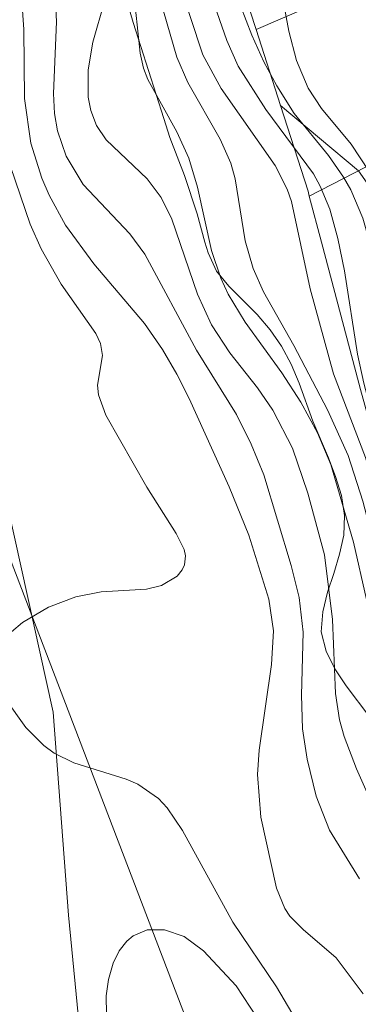
# Model space of a CAD drawing. Units: millimetres. Extents: x 419000 to 420001, y 4487498 to 4488002.
# Drawn here: x 419755 to 419772, y 4487753 to 4487804 of the extents above; entities that cross this region are included whole.
import ezdxf

# ---------------------------------------------------------------- set-up
doc = ezdxf.new("R2010")
doc.units = ezdxf.units.MM
doc.header["$MEASUREMENT"] = 0
for name, color, linetype, lineweight in [('f012002l_unidadadministrativa', 7, 'TERMINO_MUN', 20), ('f040012l_corrientenatural', 150, 'Continuous', 9), ('f050002l_curvanivel_cgn', 23, 'Continuous', 9), ('f050002l_curvanivel_mae', 213, 'Continuous', 9), ('f060140s_arboladourbano', 92, 'Continuous', 9), ('f070045l_muro_tap', 11, 'MURO2', 9), ('f070048l_alambrada', 7, 'ALAMBRADA_3', 9)]:
    doc.layers.add(name, color=color, linetype=linetype, lineweight=lineweight)
doc.linetypes.add('ALAMBRADA_3', pattern='A,6.1e-05,[1,alambrada_3.shx,S=1,R=0,X=0,Y=0],-6.119413', length=6.119474)
doc.linetypes.add('MURO2', pattern='A,3.1e-05,[1,muro2.shx,S=1,R=0,X=0,Y=0],-3.058844', length=3.058875)
doc.linetypes.add('TERMINO_MUN', pattern='A,5.4e-05,[1,termino_mun.shx,S=1,R=359.999106,X=0,Y=0],-5.414529', length=5.414583)

msp = doc.modelspace()

# ---------------------------------------------------------------- linework, layer by layer
at = {"layer": 'f012002l_unidadadministrativa'}
msp.add_polyline3d([(420000, 4487536.689, -1.375), (419958.339, 4487571.944, -1.375), (419912.762, 4487605.564, -1.375), (419856.338, 4487645.704, -1.375), (419849.475, 4487655.612, -1.375), (419836.259, 4487670.092, -1.375), (419824.478, 4487676.914, -1.375), (419814.396, 4487682.355, -1.375), (419802.499, 4487687.999, -1.375), (419796.45, 4487692.03, -1.375), (419794.232, 4487696.464, -1.375), (419790.602, 4487699.084, -1.375), (419780.722, 4487704.526, -1.375), (419772.858, 4487710.774, -1.375), (419768.019, 4487719.239, -1.375), (419763.767, 4487730.417, -1.375), (419758.524, 4487747.548, -1.375), (419757.516, 4487758.029, -1.375), (419756.71, 4487768.509, -1.375), (419751.757, 4487790.862, -1.375), (419750.95, 4487807.347, -1.375)], dxfattribs=at)
at = {"layer": 'f040012l_corrientenatural'}
msp.add_polyline3d([(419694.862, 4487953.118, 626.353), (419729.97, 4487918.67, 626.802), (419742.61, 4487900.34, 626.139), (419743.24, 4487814.41, 626.041), (419743.89, 4487798.95, 625.222), (419750.2, 4487787.58, 624.702), (419784.32, 4487698.49, 624.949), (419822.23, 4487658.69, 625.558), (419869.95, 4487642.92, 626.551), (419915.66, 4487605.73, 624.561)], dxfattribs=at)
at = {"layer": 'f050002l_curvanivel_cgn'}
for points in [[(419765.219, 4487808.029, 634), (419766.982, 4487803.466, 634), (419767.603, 4487802.09, 634), (419768.272, 4487800.853, 634), (419769.174, 4487799.421, 634), (419770.942, 4487797.26, 634), (419771.721, 4487796.142, 634), (419772.094, 4487795.477, 634), (419772.722, 4487794.026, 634), (419773.374, 4487791.708, 634), (419774.22, 4487785.72, 634), (419774.312, 4487785.227, 634)], [(419764.292, 4487807.215, 633), (419765.684, 4487803.201, 633), (419766.27, 4487801.877, 633), (419767.699, 4487799.633, 633), (419770.173, 4487796.303, 633), (419770.519, 4487795.681, 633), (419771.008, 4487794.485, 633), (419771.422, 4487792.965, 633), (419771.767, 4487791.299, 633), (419772.436, 4487786.997, 633), (419772.769, 4487785.502, 633), (419774.655, 4487778.392, 633), (419776.349, 4487773.152, 633), (419777.172, 4487770.947, 633), (419779.353, 4487766.006, 633), (419781.221, 4487760.981, 633), (419782.767, 4487757.383, 633), (419783.33, 4487755.454, 633)], [(419763.142, 4487806.433, 632), (419764.453, 4487802.465, 632), (419765.397, 4487800.726, 632), (419768.191, 4487796.744, 632), (419768.808, 4487795.519, 632), (419769.037, 4487794.875, 632), (419769.989, 4487790.363, 632), (419771.206, 4487785.986, 632), (419772.849, 4487781.662, 632), (419774.927, 4487774.451, 632), (419775.843, 4487771.99, 632), (419777.933, 4487766.86, 632), (419779.659, 4487761.457, 632), (419780.277, 4487759.934, 632), (419781.677, 4487757.211, 632), (419782.253, 4487755.841, 632), (419782.512, 4487754.951, 632)], [(419756.804, 4487805.981, 628), (419756.887, 4487804.164, 628), (419756.727, 4487800.453, 628), (419756.79, 4487799.432, 628), (419756.943, 4487798.53, 628), (419757.38, 4487797.225, 628), (419758.266, 4487795.768, 628), (419760.672, 4487793.21, 628), (419761.445, 4487792.158, 628), (419764.118, 4487787.205, 628), (419766.193, 4487783.88, 628), (419766.954, 4487782.356, 628), (419767.599, 4487780.773, 628), (419769.02, 4487776.09, 628), (419769.42, 4487774.422, 628), (419769.627, 4487772.642, 628), (419769.552, 4487769.378, 628), (419769.604, 4487767.639, 628), (419769.838, 4487766.086, 628), (419770.306, 4487764.169, 628), (419771.003, 4487762.41, 628), (419772.546, 4487759.901, 628)], [(419762.067, 4487805.924, 631), (419763.112, 4487802.335, 631), (419763.676, 4487801.036, 631), (419765.347, 4487798.109, 631), (419765.902, 4487796.865, 631), (419766.118, 4487796.051, 631), (419766.634, 4487792.858, 631), (419767.053, 4487791.425, 631), (419767.589, 4487790.213, 631), (419769.151, 4487787.453, 631), (419770.9, 4487784.125, 631), (419771.961, 4487781.764, 631), (419772.715, 4487779.398, 631), (419773.991, 4487774.527, 631), (419776.261, 4487768.045, 631), (419777.973, 4487762.472, 631), (419779.149, 4487759.481, 631), (419780.513, 4487756.738, 631), (419781.163, 4487755.228, 631), (419781.672, 4487753.58, 631), (419782.613, 4487749.562, 631)], [(419755.098, 4487805.241, 627), (419755.205, 4487803.769, 627), (419755.231, 4487800.21, 627), (419755.556, 4487797.887, 627), (419756.127, 4487796.085, 627), (419756.503, 4487795.214, 627), (419757.356, 4487793.663, 627), (419758.811, 4487791.669, 627), (419761.439, 4487788.587, 627), (419762.362, 4487787.236, 627), (419763.098, 4487785.958, 627), (419763.742, 4487784.699, 627), (419765.803, 4487780.139, 627), (419766.821, 4487777.649, 627), (419767.865, 4487774.338, 627), (419768.096, 4487772.701, 627), (419767.994, 4487770.974, 627), (419767.359, 4487766.552, 627), (419767.272, 4487765.279, 627), (419767.45, 4487763.084, 627), (419768.256, 4487759.417, 627), (419768.682, 4487758.359, 627), (419768.943, 4487757.978, 627), (419769.631, 4487757.284, 627), (419771.346, 4487755.814, 627), (419772.73, 4487753.966, 627)], [(419759.365, 4487805.216, 629), (419758.765, 4487803.104, 629), (419758.518, 4487801.69, 629), (419758.523, 4487800.265, 629), (419758.655, 4487799.582, 629), (419758.96, 4487798.804, 629), (419759.447, 4487798.062, 629), (419761.582, 4487796.051, 629), (419762.299, 4487795.095, 629), (419762.851, 4487793.977, 629), (419764.168, 4487790.096, 629), (419764.896, 4487788.517, 629), (419765.841, 4487787.061, 629), (419767.274, 4487785.251, 629), (419768.074, 4487784.098, 629), (419769.088, 4487782.134, 629), (419769.877, 4487779.823, 629), (419770.744, 4487776.637, 629), (419771.158, 4487773.299, 629), (419771.308, 4487769.468, 629), (419771.519, 4487768.103, 629), (419771.751, 4487767.246, 629), (419772.388, 4487765.575, 629), (419773.833, 4487762.318, 629)], [(419754.504, 4487796.695, 626), (419755.521, 4487793.714, 626), (419756.103, 4487792.437, 626), (419757.133, 4487790.606, 626), (419758.919, 4487788.058, 626), (419759.16, 4487787.555, 626), (419759.266, 4487786.928, 626), (419759.009, 4487785.388, 626), (419759.061, 4487784.891, 626), (419759.432, 4487783.848, 626), (419761.559, 4487780.131, 626), (419763.071, 4487777.736, 626), (419763.489, 4487776.913, 626), (419763.557, 4487776.584, 626), (419763.51, 4487776.123, 626), (419763.388, 4487775.855, 626), (419763.121, 4487775.529, 626), (419762.312, 4487775.047, 626), (419761.537, 4487774.854, 626), (419759.199, 4487774.717, 626), (419757.887, 4487774.458, 626), (419756.483, 4487773.938, 626), (419755.124, 4487773.137, 626), (419754.564, 4487772.656, 626)], [(419754.234, 4487769.214, 626), (419755.304, 4487767.71, 626), (419756.241, 4487766.783, 626), (419756.772, 4487766.396, 626), (419757.782, 4487765.892, 626), (419760.481, 4487765.05, 626), (419761.095, 4487764.781, 626), (419762.162, 4487764.05, 626), (419762.613, 4487763.568, 626), (419763.391, 4487762.402, 626), (419766.002, 4487757.661, 626), (419768.26, 4487754.324, 626), (419771.255, 4487749.247, 626)]]:
    msp.add_polyline3d(points, dxfattribs=at)
at = {"layer": 'f050002l_curvanivel_mae'}
for points in [[(419768.306, 4487806.85, 635), (419768.894, 4487803.673, 635), (419769.293, 4487802.172, 635), (419769.895, 4487800.743, 635), (419770.582, 4487799.69, 635), (419772.123, 4487797.836, 635), (419773.053, 4487796.439, 635), (419773.872, 4487794.9, 635), (419774.856, 4487792.381, 635), (419775.56, 4487789.75, 635), (419776.172, 4487786.156, 635)], [(419760.856, 4487805.978, 630), (419761.211, 4487802.537, 630), (419761.384, 4487801.768, 630), (419761.61, 4487801.178, 630), (419763.108, 4487798.485, 630), (419763.721, 4487797.114, 630), (419764.177, 4487795.629, 630), (419764.904, 4487792.344, 630), (419765.385, 4487790.92, 630), (419765.767, 4487790.096, 630), (419766.637, 4487788.657, 630), (419768.538, 4487786.031, 630), (419769.514, 4487784.51, 630), (419770.377, 4487782.928, 630), (419771.059, 4487781.297, 630), (419772.234, 4487777.292, 630), (419773.572, 4487771.368, 630)], [(419759.488, 4487751.981, 625), (419759.459, 4487753.849, 625), (419759.582, 4487754.705, 625), (419759.809, 4487755.536, 625), (419760.129, 4487756.186, 625), (419760.531, 4487756.686, 625), (419760.854, 4487756.95, 625), (419761.576, 4487757.256, 625), (419762.469, 4487757.27, 625), (419763.488, 4487756.914, 625), (419764.482, 4487756.177, 625), (419766.18, 4487754.364, 625), (419767.264, 4487752.724, 625)]]:
    msp.add_polyline3d(points, dxfattribs=at)
at = {"layer": 'f060140s_arboladourbano'}
msp.add_polyline3d([(419759.979, 4487807.182, 2.42), (419760.849, 4487804.132, 2.42), (419762.429, 4487799.162, 2.42), (419762.739, 4487798.192, 2.42), (419763.499, 4487796.232, 2.42), (419764.149, 4487794.242, 2.42), (419764.549, 4487792.782, 2.42), (419764.719, 4487792.232, 2.42), (419765.149, 4487791.292, 2.42), (419765.799, 4487790.502, 2.42), (419767.249, 4487789.042, 2.42), (419767.929, 4487788.262, 2.42), (419768.509, 4487787.402, 2.42), (419769.009, 4487786.482, 2.42), (419769.429, 4487785.492, 2.42), (419770.139, 4487783.542, 2.42), (419770.939, 4487781.642, 2.42), (419771.309, 4487780.672, 2.42), (419771.619, 4487779.702, 2.42), (419771.769, 4487778.662, 2.42), (419771.729, 4487777.652, 2.42), (419771.519, 4487776.662, 2.42), (419771.219, 4487775.672, 2.42), (419770.899, 4487774.702, 2.42), (419770.649, 4487773.692, 2.42), (419770.559, 4487772.662, 2.42), (419770.819, 4487771.662, 2.42), (419771.279, 4487770.752, 2.42), (419771.859, 4487769.872, 2.42), (419773.079, 4487768.241, 2.42)], dxfattribs=at)
at = {"layer": 'f070045l_muro_tap'}
for points in [[(419787.766, 4487812.634, 636.814), (419783.289, 4487810.705, 636.541), (419767.199, 4487803.772, 635.56), (419766.258, 4487806.676, 632.105), (419781.199, 4487823.102, 636.421), (419791.369, 4487835.102, 636.753)], [(419769.949, 4487795.152, 634.684), (419787.951, 4487804.425, 636.299), (419792.039, 4487806.531, 636.666)]]:
    msp.add_polyline3d(points, dxfattribs=at)
at = {"layer": 'f070048l_alambrada'}
for p in [(419767.199, 4487803.772, 635.56), (419768.449, 4487799.862, 635.56)]:
    msp.add_line(p, (419768.459, 4487799.842, 635.56), dxfattribs=at)
for points in [[(419777.778, 4487765.981, 635.463), (419776.928, 4487768.461, 631.857), (419775.099, 4487775.672, 631.857), (419773.889, 4487780.502, 634.162), (419772.599, 4487785.172, 634.162), (419772.519, 4487785.502, 634.162), (419770.579, 4487792.782, 634.684), (419769.949, 4487795.152, 634.684), (419769.889, 4487795.412, 634.684), (419768.459, 4487799.842, 635.56)], [(419768.459, 4487799.842, 635.56), (419772.489, 4487796.462, 634.684), (419775.079, 4487792.782, 634.684), (419778.009, 4487788.642, 636.122)]]:
    msp.add_polyline3d(points, dxfattribs=at)

doc.saveas('drawing.dxf')
